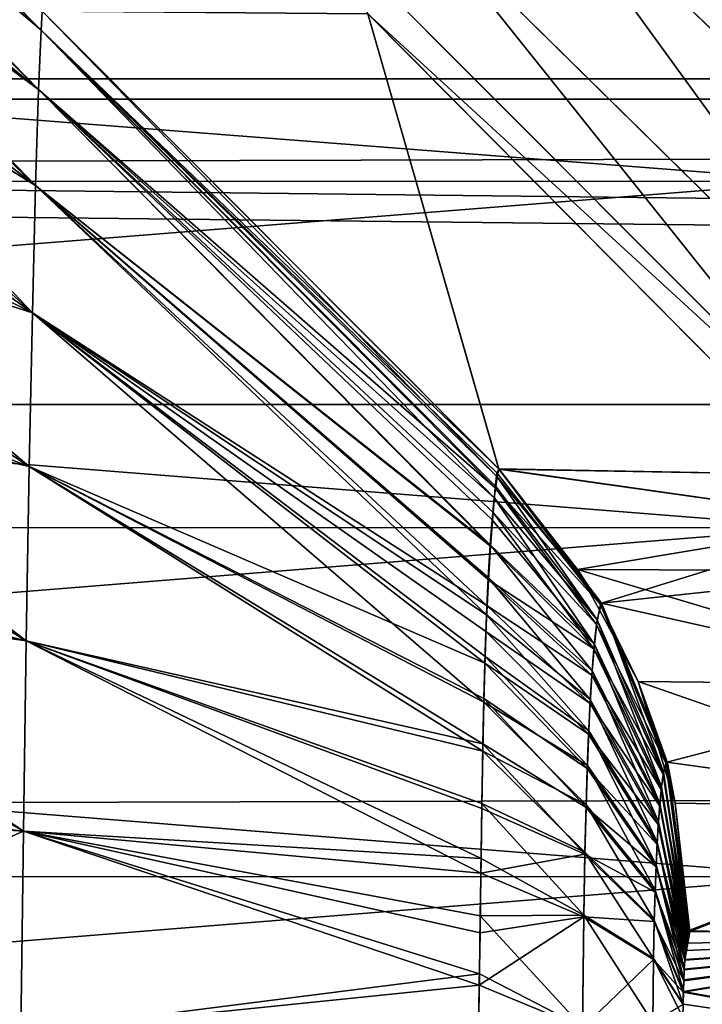
# Model space of a CAD drawing. Units: feet. Extents: x -1.5 to 13.4, y -6.2 to 1.5.
# Drawn here: x 4.8 to 4.8, y 0 to 0 of the extents above; entities that cross this region are included whole.
import ezdxf

# ---------------------------------------------------------------- set-up
doc = ezdxf.new("R2010")
doc.units = ezdxf.units.FT
doc.header["$MEASUREMENT"] = 0
doc.layers.get('0').update_dxf_attribs({"color": 255})
for name, color, linetype in [('AFUWA-3-ARPM', 4, 'Continuous'), ('AFUWA-3-BTVL', 11, 'Continuous'), ('AFUWA-3-HWSS', 4, 'Continuous'), ('AFUWA-3-KNBK', 19, 'Continuous'), ('AFUWA-P', 2, 'Continuous')]:
    doc.layers.add(name, color=color, linetype=linetype)

# ---------------------------------------------------------------- blocks, each defined once
blk = doc.blocks.new('A$C0BC74488')
at = {"linetype": 'Continuous', "lineweight": 0}
for p, q in [((-2.859879, 4.030656), (-2.880469, 4.051466)), ((-2.860138, 4.023631), (-2.88078, 4.039445)), ((-2.838938, 4.039714), (-2.815527, 4.017245)), ((-2.843186, 4.036409), (-2.81987, 4.013455)), ((-2.846328, 4.034529), (-2.822974, 4.011119)), ((-2.860278, 4.017867), (-2.880845, 4.032628)), ((-2.859835, 4.031506), (-2.839159, 4.010791)), ((-2.859835, 4.031506), (-2.839159, 4.010791)), ((-2.845097, 4.031398), (-2.824391, 4.010527)), ((-2.824391, 4.010527), (-2.845097, 4.031398)), ((-2.839231, 4.010447), (-2.839299, 4.010011)), ((-2.839299, 4.010011), (-2.839231, 4.010447)), ((-2.839231, 4.010447), (-2.839159, 4.010791)), ((-2.839159, 4.010791), (-2.839231, 4.010447)), ((-2.834516, 4.004728), (-2.839159, 4.010791)), ((-2.839159, 4.010791), (-2.824391, 4.010527)), ((-2.834516, 4.004728), (-2.839159, 4.010791)), ((-2.839159, 4.010791), (-2.824391, 4.010527)), ((-2.839372, 4.009489), (-2.839299, 4.010011)), ((-2.839372, 4.009489), (-2.839299, 4.010011)), ((-2.839372, 4.009489), (-2.839461, 4.008494)), ((-2.839372, 4.009489), (-2.839461, 4.008494)), ((-2.834709, 4.003973), (-2.839372, 4.009489)), ((-2.839461, 4.008494), (-2.839551, 4.007361)), ((-2.839551, 4.007361), (-2.839461, 4.008494)), ((-2.839639, 4.00588), (-2.839551, 4.007361)), ((-2.839639, 4.00588), (-2.839551, 4.007361)), ((-2.834516, 4.004728), (-2.820843, 4.006186)), ((-2.839639, 4.00588), (-2.839717, 4.004198)), ((-2.839717, 4.004198), (-2.839639, 4.00588)), ((-2.834709, 4.003973), (-2.834516, 4.004728)), ((-2.834516, 4.004728), (-2.831556, 3.997529)), ((-2.834516, 4.004728), (-2.831556, 3.997529)), ((-2.818061, 4.001033), (-2.834516, 4.004728)), ((-2.839717, 4.004198), (-2.839787, 4.002314)), ((-2.839717, 4.004198), (-2.839787, 4.002314)), ((-2.834709, 4.003973), (-2.834838, 4.002863)), ((-2.834709, 4.003973), (-2.831703, 3.997098)), ((-2.834838, 4.002863), (-2.834938, 4.001662)), ((-2.839846, 4.00025), (-2.839787, 4.002314)), ((-2.839846, 4.00025), (-2.839787, 4.002314)), ((-2.835021, 4.000363), (-2.834938, 4.001662)), ((-2.839846, 4.00025), (-2.839893, 3.998031)), ((-2.839846, 4.00025), (-2.839893, 3.998031)), ((-2.835021, 4.000363), (-2.835094, 3.998946)), ((-2.835157, 3.997387), (-2.835094, 3.998946)), ((-2.839893, 3.998031), (-2.839933, 3.995667)), ((-2.839893, 3.998031), (-2.839933, 3.995667)), ((-2.831703, 3.997098), (-2.831556, 3.997529)), ((-2.830586, 3.989906), (-2.831556, 3.997529)), ((-2.831556, 3.997529), (-2.830586, 3.989906)), ((-2.831556, 3.997529), (-2.816323, 3.995441)), ((-2.835213, 3.995604), (-2.835157, 3.997387)), ((-2.831798, 3.996424), (-2.831703, 3.997098)), ((-2.831872, 3.995667), (-2.831798, 3.996424)), ((-2.860679, 3.994406), (-2.881315, 3.995783)), ((-2.839933, 3.995667), (-2.839965, 3.993181)), ((-2.839965, 3.993181), (-2.839933, 3.995667)), ((-2.835213, 3.995604), (-2.835264, 3.993457)), ((-2.831936, 3.994829), (-2.831872, 3.995667)), ((-2.831936, 3.994829), (-2.831992, 3.993906)), ((-2.832042, 3.99289), (-2.831992, 3.993906)), ((-2.840003, 3.990575), (-2.839965, 3.993181)), ((-2.840003, 3.990575), (-2.839965, 3.993181)), ((-2.835312, 3.990611), (-2.839965, 3.993181)), ((-2.835312, 3.990611), (-2.835264, 3.993457)), ((-2.832087, 3.991739), (-2.832042, 3.99289)), ((-2.832128, 3.99038), (-2.832087, 3.991739)), ((-2.840003, 3.990575), (-2.840041, 3.987959)), ((-2.840041, 3.987959), (-2.840003, 3.990575)), ((-2.835375, 3.985538), (-2.835312, 3.990611)), ((-2.832128, 3.99038), (-2.832163, 3.988645)), ((-2.830689, 3.989349), (-2.830657, 3.989609)), ((-2.830689, 3.989349), (-2.830657, 3.989609)), ((-2.830622, 3.989804), (-2.830657, 3.989609)), ((-2.830657, 3.989609), (-2.830622, 3.989804)), ((-2.830586, 3.989906), (-2.830622, 3.989804)), ((-2.830586, 3.989906), (-2.830622, 3.989804)), ((-2.830586, 3.989906), (-2.815741, 3.989647)), ((-2.830586, 3.989906), (-2.815741, 3.989647)), ((-2.830721, 3.989005), (-2.830689, 3.989349)), ((-2.830689, 3.989349), (-2.830721, 3.989005)), ((-2.832194, 3.985756), (-2.832163, 3.988645)), ((-2.830772, 3.988162), (-2.830748, 3.988604)), ((-2.830772, 3.988162), (-2.830748, 3.988604)), ((-2.830748, 3.988604), (-2.830721, 3.989005)), ((-2.830721, 3.989005), (-2.830748, 3.988604)), ((-2.830793, 3.987678), (-2.830772, 3.988162)), ((-2.830772, 3.988162), (-2.830793, 3.987678)), ((-2.840078, 3.98532), (-2.840041, 3.987959)), ((-2.840041, 3.987959), (-2.840078, 3.98532)), ((-2.83081, 3.987152), (-2.830793, 3.987678)), ((-2.83081, 3.987152), (-2.830793, 3.987678)), ((-2.830823, 3.986584), (-2.83081, 3.987152)), ((-2.830823, 3.986584), (-2.83081, 3.987152)), ((-2.830831, 3.985975), (-2.830823, 3.986584)), ((-2.830831, 3.985975), (-2.830823, 3.986584))]:
    blk.add_line(p, q, dxfattribs=at)

msp = doc.modelspace()

# ---------------------------------------------------------------- linework, layer by layer
at = {"layer": 'AFUWA-3-ARPM'}
for points in [[(10.793272, 0.057655, 11.376712), (0.97482, 0.029083, 8.394648), (10.803261, 0.029083, 11.380342)], [(0.985134, 0.057637, 8.397166), (0.97482, 0.029083, 8.394648), (10.793272, 0.057655, 11.376712)], [(10.81361, -0.000227, 11.383718), (10.803261, 0.029083, 11.380342), (0.964341, -0.000227, 8.391697)], [(0.964341, -0.000227, 8.391697), (10.803261, 0.029083, 11.380342), (0.97482, 0.029083, 8.394648)]]:
    msp.add_3dface(points, dxfattribs=at)
at = {"layer": 'AFUWA-3-BTVL'}
for points in [[(8.121841, 0.086446, 7.252479), (4.323053, 0.043816, 6.090049), (4.316252, 0.086446, 6.096413)], [(8.119729, 0.043816, 7.243406), (4.323053, 0.043816, 6.090049), (8.121841, 0.086446, 7.252479)], [(8.135311, 0.084646, 7.310358), (4.272863, 0.084646, 6.137018), (4.280615, 0.042888, 6.129765)], [(4.280615, 0.042888, 6.129765), (8.132906, 0.042889, 7.300016), (8.135311, 0.084646, 7.310358)], [(8.119729, 0.043816, 7.243406), (8.118992, -0.000227, 7.240237), (4.323053, 0.043816, 6.090049)], [(8.118992, -0.000227, 7.240237), (4.325429, -0.000227, 6.087825), (4.323053, 0.043816, 6.090049)], [(8.132906, 0.042889, 7.300016), (4.280615, 0.042888, 6.129765), (8.13208, -0.000227, 7.296469)], [(4.280615, 0.042888, 6.129765), (4.283274, -0.000227, 6.127275), (8.13208, -0.000227, 7.296469)]]:
    msp.add_3dface(points, dxfattribs=at)
at = {"layer": 'AFUWA-3-HWSS'}
for points in [[(4.597198, 0.039128, 12.461658), (4.597198, 0.054531, 12.465446), (4.794048, 0.054578, 12.465495)], [(4.794048, 0.054578, 12.465495), (4.794048, 0.039182, 12.461687), (4.597198, 0.039128, 12.461658)], [(4.794048, 0.039182, 12.847385), (4.794048, 0.054578, 12.843576), (4.597198, 0.054531, 12.843627)], [(4.597198, 0.039128, 12.847413), (4.794048, 0.039182, 12.847385), (4.597198, 0.054531, 12.843627)], [(4.597198, 0.039128, 12.461658), (4.794048, 0.039182, 12.461687), (4.597198, 0.023499, 12.459124)], [(4.794048, 0.023513, 12.459128), (4.597198, 0.023499, 12.459124), (4.794048, 0.039182, 12.461687)], [(4.794048, 0.023513, 12.849943), (4.794048, 0.039182, 12.847385), (4.597198, 0.039128, 12.847413)], [(4.597198, 0.023499, 12.849948), (4.794048, 0.023513, 12.849943), (4.597198, 0.039128, 12.847413)], [(4.794048, 0.007726, 12.457849), (4.597198, 0.023499, 12.459124), (4.794048, 0.023513, 12.459128)], [(4.794048, 0.023513, 12.849943), (4.597198, 0.023499, 12.849948), (4.597198, 0.007683, 12.851228)], [(4.794048, 0.023513, 12.849943), (4.597198, 0.007683, 12.851228), (4.794048, 0.007726, 12.851223)], [(4.597198, 0.023499, 12.459124), (4.794048, 0.007726, 12.457849), (4.597198, 0.007683, 12.457845)], [(4.597198, 0.007683, 12.457845), (4.794048, 0.007726, 12.457849), (4.794048, -0.008137, 12.457845)], [(4.597198, 0.007683, 12.851228), (4.597198, -0.008179, 12.851223), (4.794048, 0.007726, 12.851223)], [(4.794048, 0.007726, 12.851223), (4.597198, -0.008179, 12.851223), (4.794048, -0.008137, 12.851228)], [(4.597198, 0.007683, 12.457845), (4.794048, -0.008137, 12.457845), (4.597198, -0.008179, 12.457849)]]:
    msp.add_3dface(points, dxfattribs=at)
at = {"layer": 'AFUWA-3-KNBK'}
for points in [[(4.758764, 0.04602, 13.187446), (4.738174, 0.06683, 13.187545), (4.738113, 0.064377, 13.197762)], [(4.738174, 0.06683, 13.187545), (4.758764, 0.04602, 13.187446), (4.758809, 0.04687, 13.178352)], [(4.738085, 0.063607, 12.109088), (4.738167, 0.066658, 12.12036), (4.758764, 0.04602, 12.121627)], [(4.758809, 0.04687, 12.130719), (4.758764, 0.04602, 12.121627), (4.738167, 0.066658, 12.12036)], [(4.738113, 0.064377, 13.197762), (4.737993, 0.060256, 13.20743), (4.75864, 0.043337, 13.196062)], [(4.75864, 0.043337, 13.196062), (4.758764, 0.04602, 13.187446), (4.738113, 0.064377, 13.197762)], [(4.737937, 0.058502, 12.098587), (4.738085, 0.063607, 12.109088), (4.75864, 0.043337, 12.11301)], [(4.738085, 0.063607, 12.109088), (4.758764, 0.04602, 12.121627), (4.75864, 0.043337, 12.11301)], [(4.737993, 0.060256, 13.20743), (4.737863, 0.054809, 13.216408), (4.758505, 0.038995, 13.203965)], [(4.737993, 0.060256, 13.20743), (4.758505, 0.038995, 13.203965), (4.75864, 0.043337, 13.196062)], [(4.758505, 0.038995, 12.105107), (4.737785, 0.05183, 12.089044), (4.737937, 0.058502, 12.098587)], [(4.75864, 0.043337, 12.11301), (4.758505, 0.038995, 12.105107), (4.737937, 0.058502, 12.098587)], [(4.737863, 0.054809, 13.216408), (4.737798, 0.047992, 13.224408), (4.758365, 0.033231, 13.21092)], [(4.758365, 0.033231, 13.21092), (4.758505, 0.038995, 13.203965), (4.737863, 0.054809, 13.216408)], [(4.798773, 0.028819, 12.922441), (4.779705, 0.055078, 12.914741), (4.775457, 0.051773, 12.918968)], [(4.775457, 0.051773, 12.390103), (4.779705, 0.055078, 12.394333), (4.798773, 0.028819, 12.386631)], [(4.798773, 0.028819, 12.922441), (4.803117, 0.032609, 12.918198), (4.779705, 0.055078, 12.914741)], [(4.792048, 0.051814, 12.914076), (4.779705, 0.055078, 12.914741), (4.803117, 0.032609, 12.918198)], [(4.779705, 0.055078, 12.394333), (4.803117, 0.032609, 12.390875), (4.798773, 0.028819, 12.386631)], [(4.803117, 0.032609, 12.390875), (4.779705, 0.055078, 12.394333), (4.792048, 0.051814, 12.394997)], [(4.758365, 0.03323, 12.098152), (4.737657, 0.043632, 12.080749), (4.737785, 0.05183, 12.089044)], [(4.737785, 0.05183, 12.089044), (4.758505, 0.038995, 12.105107), (4.758365, 0.03323, 12.098152)], [(4.775457, 0.051773, 12.918968), (4.772315, 0.049893, 12.924751), (4.79567, 0.026483, 12.928453)], [(4.775457, 0.051773, 12.390103), (4.79567, 0.026483, 12.380619), (4.772315, 0.049893, 12.384322)], [(4.79567, 0.026483, 12.928453), (4.798773, 0.028819, 12.922441), (4.775457, 0.051773, 12.918968)], [(4.79567, 0.026483, 12.380619), (4.775457, 0.051773, 12.390103), (4.798773, 0.028819, 12.386631)], [(4.773547, 0.046762, 12.93159), (4.79567, 0.026483, 12.928453), (4.772315, 0.049893, 12.924751)], [(4.79567, 0.026483, 12.380619), (4.773547, 0.046762, 12.377483), (4.772315, 0.049893, 12.384322)], [(4.758365, 0.033231, 13.21092), (4.737798, 0.047992, 13.224408), (4.737643, 0.039817, 13.230982)], [(4.758764, 0.04602, 13.187446), (4.779412, 0.025811, 13.18226), (4.758809, 0.04687, 13.178352)], [(4.758809, 0.04687, 12.130719), (4.779478, 0.026162, 12.129451), (4.758764, 0.04602, 12.121627)], [(4.779484, 0.026156, 13.179622), (4.758809, 0.04687, 13.178352), (4.779412, 0.025811, 13.18226)], [(4.758809, 0.04687, 13.178352), (4.779484, 0.026156, 13.179622), (4.773547, 0.046762, 12.93159)], [(4.779478, 0.026162, 12.129451), (4.758809, 0.04687, 12.130719), (4.773547, 0.046762, 12.377483)], [(4.779484, 0.026156, 13.179622), (4.794253, 0.025891, 12.93499), (4.773547, 0.046762, 12.93159)], [(4.773547, 0.046762, 12.377483), (4.794253, 0.025891, 12.374083), (4.779478, 0.026162, 12.129451)], [(4.773547, 0.046762, 12.93159), (4.794253, 0.025891, 12.93499), (4.79567, 0.026483, 12.928453)], [(4.794253, 0.025891, 12.374083), (4.773547, 0.046762, 12.377483), (4.79567, 0.026483, 12.380619)], [(4.779272, 0.024853, 13.187468), (4.758764, 0.04602, 13.187446), (4.75864, 0.043337, 13.196062)], [(4.75864, 0.043337, 12.11301), (4.758764, 0.04602, 12.121627), (4.779318, 0.025308, 12.122981)], [(4.779272, 0.024853, 13.187468), (4.779344, 0.025375, 13.184875), (4.758764, 0.04602, 13.187446)], [(4.779412, 0.025811, 13.18226), (4.758764, 0.04602, 13.187446), (4.779344, 0.025375, 13.184875)], [(4.758764, 0.04602, 12.121627), (4.779478, 0.026162, 12.129451), (4.779395, 0.02599, 12.125582)], [(4.779395, 0.02599, 12.125582), (4.779318, 0.025308, 12.122981), (4.758764, 0.04602, 12.121627)], [(4.737558, 0.034099, 12.074028), (4.737657, 0.043632, 12.080749), (4.758225, 0.02628, 12.092382)], [(4.737657, 0.043632, 12.080749), (4.758365, 0.03323, 12.098152), (4.758225, 0.02628, 12.092382)], [(4.779093, 0.022725, 13.192318), (4.75864, 0.043337, 13.196062), (4.758505, 0.038995, 13.203965)], [(4.779103, 0.022669, 12.11694), (4.758505, 0.038995, 12.105107), (4.75864, 0.043337, 12.11301)], [(4.779093, 0.022725, 13.192318), (4.779182, 0.023858, 13.189927), (4.75864, 0.043337, 13.196062)], [(4.779272, 0.024853, 13.187468), (4.75864, 0.043337, 13.196062), (4.779182, 0.023858, 13.189927)], [(4.75864, 0.043337, 12.11301), (4.779318, 0.025308, 12.122981), (4.779221, 0.024201, 12.1201)], [(4.779103, 0.022669, 12.11694), (4.75864, 0.043337, 12.11301), (4.779221, 0.024201, 12.1201)], [(4.758225, 0.02628, 13.21669), (4.737643, 0.039817, 13.230982), (4.737547, 0.031031, 13.236704)], [(4.758365, 0.033231, 13.21092), (4.737643, 0.039817, 13.230982), (4.758225, 0.02628, 13.21669)], [(4.758365, 0.033231, 13.21092), (4.778926, 0.019562, 13.196594), (4.758505, 0.038995, 13.203965)], [(4.778953, 0.019978, 12.113124), (4.758365, 0.03323, 12.098152), (4.758505, 0.038995, 12.105107)], [(4.778926, 0.019562, 13.196594), (4.779005, 0.021245, 13.194542), (4.758505, 0.038995, 13.203965)], [(4.779005, 0.021245, 13.194542), (4.779093, 0.022725, 13.192318), (4.758505, 0.038995, 13.203965)], [(4.779008, 0.021154, 12.11454), (4.758505, 0.038995, 12.105107), (4.779103, 0.022669, 12.11694)], [(4.778953, 0.019978, 12.113124), (4.758505, 0.038995, 12.105107), (4.779008, 0.021154, 12.11454)], [(4.737486, 0.023552, 12.069053), (4.737558, 0.034099, 12.074028), (4.75809, 0.018381, 12.088036)], [(4.737558, 0.034099, 12.074028), (4.758225, 0.02628, 12.092382), (4.75809, 0.018381, 12.088036)], [(4.758225, 0.02628, 13.21669), (4.778798, 0.015614, 13.200151), (4.758365, 0.033231, 13.21092)], [(4.778848, 0.017382, 12.110359), (4.758225, 0.02628, 12.092382), (4.758365, 0.03323, 12.098152)], [(4.758365, 0.033231, 13.21092), (4.778798, 0.015614, 13.200151), (4.778856, 0.017678, 13.198471)], [(4.778856, 0.017678, 13.198471), (4.778926, 0.019562, 13.196594), (4.758365, 0.033231, 13.21092)], [(4.778897, 0.018803, 12.111708), (4.758365, 0.03323, 12.098152), (4.778953, 0.019978, 12.113124)], [(4.778848, 0.017382, 12.110359), (4.758365, 0.03323, 12.098152), (4.778897, 0.018803, 12.111708)], [(4.737456, 0.02134, 13.240775), (4.75809, 0.018381, 13.221037), (4.737547, 0.031031, 13.236704)], [(4.75809, 0.018381, 13.221037), (4.758225, 0.02628, 13.21669), (4.737547, 0.031031, 13.236704)], [(4.77875, 0.013395, 13.201607), (4.758225, 0.02628, 13.21669), (4.75809, 0.018381, 13.221037)], [(4.778763, 0.013733, 12.107801), (4.75809, 0.018381, 12.088036), (4.758225, 0.02628, 12.092382)], [(4.778798, 0.015614, 13.200151), (4.758225, 0.02628, 13.21669), (4.77875, 0.013395, 13.201607)], [(4.778804, 0.015775, 12.109064), (4.758225, 0.02628, 12.092382), (4.778848, 0.017382, 12.110359)], [(4.778763, 0.013733, 12.107801), (4.758225, 0.02628, 12.092382), (4.778804, 0.015775, 12.109064)], [(4.784077, 0.020027, 12.127319), (4.779318, 0.025308, 12.122981), (4.779395, 0.02599, 12.125582)], [(4.779478, 0.026162, 12.129451), (4.784077, 0.020027, 12.127319), (4.779395, 0.02599, 12.125582)], [(4.784127, 0.020092, 13.180223), (4.779484, 0.026156, 13.179622), (4.779412, 0.025811, 13.18226)], [(4.783049, 0.021609, 12.128602), (4.784077, 0.020027, 12.127319), (4.779478, 0.026162, 12.129451)], [(4.796134, 0.023802, 12.373741), (4.779478, 0.026162, 12.129451), (4.794253, 0.025891, 12.374083)], [(4.783049, 0.021609, 12.128602), (4.779478, 0.026162, 12.129451), (4.796134, 0.023802, 12.373741)], [(4.779484, 0.026156, 13.179622), (4.784127, 0.020092, 13.180223), (4.796137, 0.023798, 12.935331)], [(4.794253, 0.025891, 12.93499), (4.779484, 0.026156, 13.179622), (4.796137, 0.023798, 12.935331)], [(4.779412, 0.025811, 13.18226), (4.779344, 0.025375, 13.184875), (4.783935, 0.019337, 13.185376)], [(4.779412, 0.025811, 13.18226), (4.783935, 0.019337, 13.185376), (4.784127, 0.020092, 13.180223)], [(4.779318, 0.025308, 12.122981), (4.783906, 0.019132, 12.123054), (4.779221, 0.024201, 12.1201)], [(4.779344, 0.025375, 13.184875), (4.779272, 0.024853, 13.187468), (4.783935, 0.019337, 13.185376)], [(4.783906, 0.019132, 12.123054), (4.779318, 0.025308, 12.122981), (4.784077, 0.020027, 12.127319)], [(4.779182, 0.023858, 13.189927), (4.783806, 0.018227, 13.188228), (4.779272, 0.024853, 13.187468)], [(4.783935, 0.019337, 13.185376), (4.779272, 0.024853, 13.187468), (4.783806, 0.018227, 13.188228)], [(4.779221, 0.024201, 12.1201), (4.783788, 0.018031, 12.120453), (4.779103, 0.022669, 12.11694)], [(4.783906, 0.019132, 12.123054), (4.783788, 0.018031, 12.120453), (4.779221, 0.024201, 12.1201)], [(4.779093, 0.022725, 13.192318), (4.783806, 0.018227, 13.188228), (4.779182, 0.023858, 13.189927)], [(4.796134, 0.023802, 12.373741), (4.797801, 0.02155, 12.373398), (4.783049, 0.021609, 12.128602)], [(4.796137, 0.023798, 12.935331), (4.784127, 0.020092, 13.180223), (4.797801, 0.02155, 12.935674)], [(4.757965, 0.00977, 12.085349), (4.737359, 0.012304, 12.065991), (4.737486, 0.023552, 12.069053)], [(4.75809, 0.018381, 12.088036), (4.757965, 0.00977, 12.085349), (4.737486, 0.023552, 12.069053)], [(4.779005, 0.021245, 13.194542), (4.783706, 0.017026, 13.190356), (4.779093, 0.022725, 13.192318)], [(4.783806, 0.018227, 13.188228), (4.779093, 0.022725, 13.192318), (4.783706, 0.017026, 13.190356)], [(4.783788, 0.018031, 12.120453), (4.779008, 0.021154, 12.11454), (4.779103, 0.022669, 12.11694)], [(4.785789, 0.016546, 12.128983), (4.784077, 0.020027, 12.127319), (4.783049, 0.021609, 12.128602)], [(4.785789, 0.016546, 12.128983), (4.783049, 0.021609, 12.128602), (4.800582, 0.016397, 12.373286)], [(4.800582, 0.016397, 12.373286), (4.783049, 0.021609, 12.128602), (4.797801, 0.02155, 12.373398)], [(4.784127, 0.020092, 13.180223), (4.800582, 0.016397, 12.935786), (4.797801, 0.02155, 12.935674)], [(4.737456, 0.02134, 13.240775), (4.737329, 0.011147, 13.243367), (4.757965, 0.00977, 13.223723)], [(4.757965, 0.00977, 13.223723), (4.75809, 0.018381, 13.221037), (4.737456, 0.02134, 13.240775)], [(4.778926, 0.019562, 13.196594), (4.783622, 0.015727, 13.192136), (4.779005, 0.021245, 13.194542)], [(4.778953, 0.019978, 12.113124), (4.779008, 0.021154, 12.11454), (4.783692, 0.016835, 12.118427)], [(4.783622, 0.015727, 13.192136), (4.783706, 0.017026, 13.190356), (4.779005, 0.021245, 13.194542)], [(4.783788, 0.018031, 12.120453), (4.783692, 0.016835, 12.118427), (4.779008, 0.021154, 12.11454)], [(4.78694, 0.012462, 13.183721), (4.784127, 0.020092, 13.180223), (4.783935, 0.019337, 13.185376)], [(4.800582, 0.016397, 12.935786), (4.784127, 0.020092, 13.180223), (4.787087, 0.012893, 13.180784)], [(4.784127, 0.020092, 13.180223), (4.78694, 0.012462, 13.183721), (4.787087, 0.012893, 13.180784)], [(4.778897, 0.018803, 12.111708), (4.778953, 0.019978, 12.113124), (4.783612, 0.015553, 12.116727)], [(4.783692, 0.016835, 12.118427), (4.783612, 0.015553, 12.116727), (4.778953, 0.019978, 12.113124)], [(4.787047, 0.012858, 12.12744), (4.783906, 0.019132, 12.123054), (4.784077, 0.020027, 12.127319)], [(4.784077, 0.020027, 12.127319), (4.785789, 0.016546, 12.128983), (4.787047, 0.012858, 12.12744)], [(4.778856, 0.017678, 13.198471), (4.78355, 0.01431, 13.193697), (4.778926, 0.019562, 13.196594)], [(4.78355, 0.01431, 13.193697), (4.783622, 0.015727, 13.192136), (4.778926, 0.019562, 13.196594)], [(4.786846, 0.011788, 13.185461), (4.783935, 0.019337, 13.185376), (4.783806, 0.018227, 13.188228)], [(4.78694, 0.012462, 13.183721), (4.783935, 0.019337, 13.185376), (4.786846, 0.011788, 13.185461)], [(4.778848, 0.017382, 12.110359), (4.778897, 0.018803, 12.111708), (4.783543, 0.014162, 12.11523)], [(4.783612, 0.015553, 12.116727), (4.783543, 0.014162, 12.11523), (4.778897, 0.018803, 12.111708)], [(4.786919, 0.01234, 12.124967), (4.783788, 0.018031, 12.120453), (4.783906, 0.019132, 12.123054)], [(4.786919, 0.01234, 12.124967), (4.783906, 0.019132, 12.123054), (4.787047, 0.012858, 12.12744)], [(4.778678, 0.008545, 13.203794), (4.75809, 0.018381, 13.221037), (4.757965, 0.00977, 13.223723)], [(4.778671, 0.00787, 12.105227), (4.757965, 0.00977, 12.085349), (4.75809, 0.018381, 12.088036)], [(4.778678, 0.008545, 13.203794), (4.778711, 0.011031, 13.202828), (4.75809, 0.018381, 13.221037)], [(4.77875, 0.013395, 13.201607), (4.75809, 0.018381, 13.221037), (4.778711, 0.011031, 13.202828)], [(4.75809, 0.018381, 12.088036), (4.778763, 0.013733, 12.107801), (4.778717, 0.010802, 12.106513)], [(4.778671, 0.00787, 12.105227), (4.75809, 0.018381, 12.088036), (4.778717, 0.010802, 12.106513)], [(4.783788, 0.018031, 12.120453), (4.786832, 0.011666, 12.123365), (4.783692, 0.016835, 12.118427)], [(4.786771, 0.011031, 13.186811), (4.783806, 0.018227, 13.188228), (4.783706, 0.017026, 13.190356)], [(4.783788, 0.018031, 12.120453), (4.786919, 0.01234, 12.124967), (4.786832, 0.011666, 12.123365)], [(4.783806, 0.018227, 13.188228), (4.786771, 0.011031, 13.186811), (4.786846, 0.011788, 13.185461)], [(4.778798, 0.015614, 13.200151), (4.783487, 0.012751, 13.195094), (4.778856, 0.017678, 13.198471)], [(4.778848, 0.017382, 12.110359), (4.783482, 0.012609, 12.113865), (4.778804, 0.015775, 12.109064)], [(4.783543, 0.014162, 12.11523), (4.783482, 0.012609, 12.113865), (4.778848, 0.017382, 12.110359)], [(4.783487, 0.012751, 13.195094), (4.78355, 0.01431, 13.193697), (4.778856, 0.017678, 13.198471)], [(4.786707, 0.010193, 13.187966), (4.783706, 0.017026, 13.190356), (4.783622, 0.015727, 13.192136)], [(4.783706, 0.017026, 13.190356), (4.786707, 0.010193, 13.187966), (4.786771, 0.011031, 13.186811)], [(4.783692, 0.016835, 12.118427), (4.786761, 0.010908, 12.122075), (4.783612, 0.015553, 12.116727)], [(4.786832, 0.011666, 12.123365), (4.786761, 0.010908, 12.122075), (4.783692, 0.016835, 12.118427)], [(4.787115, 0.012873, 12.128761), (4.785789, 0.016546, 12.128983), (4.787469, 0.011038, 12.128999)], [(4.785789, 0.016546, 12.128983), (4.787115, 0.012873, 12.128761), (4.787047, 0.012858, 12.12744)], [(4.800582, 0.016397, 12.373286), (4.80232, 0.010805, 12.373709), (4.785789, 0.016546, 12.128983)], [(4.787469, 0.011038, 12.128999), (4.785789, 0.016546, 12.128983), (4.80232, 0.010805, 12.373709)], [(4.800582, 0.016397, 12.935786), (4.787087, 0.012893, 13.180784), (4.80232, 0.010805, 12.935364)], [(4.77875, 0.013395, 13.201607), (4.783431, 0.010968, 13.196379), (4.778798, 0.015614, 13.200151)], [(4.778804, 0.015775, 12.109064), (4.783427, 0.010841, 12.112613), (4.778763, 0.013733, 12.107801)], [(4.783431, 0.010968, 13.196379), (4.783487, 0.012751, 13.195094), (4.778798, 0.015614, 13.200151)], [(4.783482, 0.012609, 12.113865), (4.783427, 0.010841, 12.112613), (4.778804, 0.015775, 12.109064)], [(4.786651, 0.00927, 13.188989), (4.783622, 0.015727, 13.192136), (4.78355, 0.01431, 13.193697)], [(4.786651, 0.00927, 13.188989), (4.786707, 0.010193, 13.187966), (4.783622, 0.015727, 13.192136)], [(4.783543, 0.014162, 12.11523), (4.783612, 0.015553, 12.116727), (4.7867, 0.01008, 12.12097)], [(4.7867, 0.01008, 12.12097), (4.783612, 0.015553, 12.116727), (4.786761, 0.010908, 12.122075)], [(4.786602, 0.008254, 13.189904), (4.78355, 0.01431, 13.193697), (4.783487, 0.012751, 13.195094)], [(4.786602, 0.008254, 13.189904), (4.786651, 0.00927, 13.188989), (4.78355, 0.01431, 13.193697)], [(4.786646, 0.009174, 12.119987), (4.783482, 0.012609, 12.113865), (4.783543, 0.014162, 12.11523)], [(4.786646, 0.009174, 12.119987), (4.783543, 0.014162, 12.11523), (4.7867, 0.01008, 12.12097)], [(4.77875, 0.013395, 13.201607), (4.778711, 0.011031, 13.202828), (4.78338, 0.008821, 13.19757)], [(4.778763, 0.013733, 12.107801), (4.783378, 0.008727, 12.111457), (4.778717, 0.010802, 12.106513)], [(4.77875, 0.013395, 13.201607), (4.78338, 0.008821, 13.19757), (4.783431, 0.010968, 13.196379)], [(4.783427, 0.010841, 12.112613), (4.783378, 0.008727, 12.111457), (4.778763, 0.013733, 12.107801)], [(4.786597, 0.008162, 12.119094), (4.783427, 0.010841, 12.112613), (4.783482, 0.012609, 12.113865)], [(4.786556, 0.007103, 13.19074), (4.783487, 0.012751, 13.195094), (4.783431, 0.010968, 13.196379)], [(4.786597, 0.008162, 12.119094), (4.783482, 0.012609, 12.113865), (4.786646, 0.009174, 12.119987)], [(4.786556, 0.007103, 13.19074), (4.786602, 0.008254, 13.189904), (4.783487, 0.012751, 13.195094)], [(4.788049, 0.005296, 12.12768), (4.786919, 0.01234, 12.124967), (4.787047, 0.012858, 12.12744)], [(4.78694, 0.012462, 13.183721), (4.788021, 0.005168, 13.181857), (4.787087, 0.012893, 13.180784)], [(4.788085, 0.005314, 12.12828), (4.787047, 0.012858, 12.12744), (4.787115, 0.012873, 12.128761)], [(4.788049, 0.005296, 12.12768), (4.787047, 0.012858, 12.12744), (4.788085, 0.005314, 12.12828)], [(4.788058, 0.005271, 13.181245), (4.80232, 0.010805, 12.935364), (4.787087, 0.012893, 13.180784)], [(4.788058, 0.005271, 13.181245), (4.787087, 0.012893, 13.180784), (4.788021, 0.005168, 13.181857)], [(4.787115, 0.012873, 12.128761), (4.787469, 0.011038, 12.128999), (4.788085, 0.005314, 12.12828)], [(4.757965, 0.00977, 12.085349), (4.737116, 0.000684, 12.065053), (4.737359, 0.012304, 12.065991)], [(4.788014, 0.005188, 12.127108), (4.786832, 0.011666, 12.123365), (4.786919, 0.01234, 12.124967)], [(4.787986, 0.004973, 13.182428), (4.78694, 0.012462, 13.183721), (4.786846, 0.011788, 13.185461)], [(4.786919, 0.01234, 12.124967), (4.788049, 0.005296, 12.12768), (4.788014, 0.005188, 12.127108)], [(4.787986, 0.004973, 13.182428), (4.788021, 0.005168, 13.181857), (4.78694, 0.012462, 13.183721)], [(4.787982, 0.00499, 12.126562), (4.786761, 0.010908, 12.122075), (4.786832, 0.011666, 12.123365)], [(4.787954, 0.004713, 13.182961), (4.786846, 0.011788, 13.185461), (4.786771, 0.011031, 13.186811)], [(4.788014, 0.005188, 12.127108), (4.787982, 0.00499, 12.126562), (4.786832, 0.011666, 12.123365)], [(4.787954, 0.004713, 13.182961), (4.787986, 0.004973, 13.182428), (4.786846, 0.011788, 13.185461)], [(4.737116, -0.001138, 13.24402), (4.757841, 0.000684, 13.224528), (4.737329, 0.011147, 13.243367)], [(4.757841, 0.000684, 13.224528), (4.757965, 0.00977, 13.223723), (4.737329, 0.011147, 13.243367)], [(4.778671, 0.00787, 12.105227), (4.778717, 0.010802, 12.106513), (4.783378, 0.008727, 12.111457)], [(4.783332, 0.005975, 13.198649), (4.778711, 0.011031, 13.202828), (4.778678, 0.008545, 13.203794)], [(4.783332, 0.005975, 13.198649), (4.78338, 0.008821, 13.19757), (4.778711, 0.011031, 13.202828)], [(4.786554, 0.007021, 12.118281), (4.783378, 0.008727, 12.111457), (4.783427, 0.010841, 12.112613)], [(4.786516, 0.005744, 13.191498), (4.783431, 0.010968, 13.196379), (4.78338, 0.008821, 13.19757)], [(4.783427, 0.010841, 12.112613), (4.786597, 0.008162, 12.119094), (4.786554, 0.007021, 12.118281)], [(4.786516, 0.005744, 13.191498), (4.786556, 0.007103, 13.19074), (4.783431, 0.010968, 13.196379)], [(4.78795, 0.004702, 12.126044), (4.7867, 0.01008, 12.12097), (4.786761, 0.010908, 12.122075)], [(4.787923, 0.004369, 13.183476), (4.786771, 0.011031, 13.186811), (4.786707, 0.010193, 13.187966)], [(4.786761, 0.010908, 12.122075), (4.787982, 0.00499, 12.126562), (4.78795, 0.004702, 12.126044)], [(4.786771, 0.011031, 13.186811), (4.787923, 0.004369, 13.183476), (4.787954, 0.004713, 13.182961)], [(4.788123, 0.005241, 12.128906), (4.788085, 0.005314, 12.12828), (4.787469, 0.011038, 12.128999)], [(4.80232, 0.010805, 12.373709), (4.788123, 0.005241, 12.128906), (4.787469, 0.011038, 12.128999)], [(4.788058, 0.005271, 13.181245), (4.802903, 0.005011, 12.935229), (4.80232, 0.010805, 12.935364)], [(4.802903, 0.005011, 12.373843), (4.788123, 0.005241, 12.128906), (4.80232, 0.010805, 12.373709)], [(4.78792, 0.004324, 12.125554), (4.786646, 0.009174, 12.119987), (4.7867, 0.01008, 12.12097)], [(4.787895, 0.003968, 13.183943), (4.786707, 0.010193, 13.187966), (4.786651, 0.00927, 13.188989)], [(4.7867, 0.01008, 12.12097), (4.78795, 0.004702, 12.126044), (4.78792, 0.004324, 12.125554)], [(4.786707, 0.010193, 13.187966), (4.787895, 0.003968, 13.183943), (4.787923, 0.004369, 13.183476)], [(4.757841, 0.000684, 12.084544), (4.737116, 0.000684, 12.065053), (4.757965, 0.00977, 12.085349)], [(4.757841, 0.000684, 13.224528), (4.778602, 0.003323, 13.2047), (4.757965, 0.00977, 13.223723)], [(4.757965, 0.00977, 12.085349), (4.778594, 0.002813, 12.103989), (4.757841, 0.000684, 12.084544)], [(4.757965, 0.00977, 13.223723), (4.778602, 0.003323, 13.2047), (4.77864, 0.005939, 13.204265)], [(4.778678, 0.008545, 13.203794), (4.757965, 0.00977, 13.223723), (4.77864, 0.005939, 13.204265)], [(4.77863, 0.005176, 12.104333), (4.757965, 0.00977, 12.085349), (4.778671, 0.00787, 12.105227)], [(4.778594, 0.002813, 12.103989), (4.757965, 0.00977, 12.085349), (4.77863, 0.005176, 12.104333)], [(4.787894, 0.003935, 12.125115), (4.786597, 0.008162, 12.119094), (4.786646, 0.009174, 12.119987)], [(4.787871, 0.003526, 13.184343), (4.786651, 0.00927, 13.188989), (4.786602, 0.008254, 13.189904)], [(4.786646, 0.009174, 12.119987), (4.78792, 0.004324, 12.125554), (4.787894, 0.003935, 12.125115)], [(4.786651, 0.00927, 13.188989), (4.787871, 0.003526, 13.184343), (4.787895, 0.003968, 13.183943)], [(4.77864, 0.005939, 13.204265), (4.783332, 0.005975, 13.198649), (4.778678, 0.008545, 13.203794)], [(4.783378, 0.008727, 12.111457), (4.783331, 0.005901, 12.110401), (4.778671, 0.00787, 12.105227)], [(4.786514, 0.005685, 12.117548), (4.783331, 0.005901, 12.110401), (4.783378, 0.008727, 12.111457)], [(4.783332, 0.005975, 13.198649), (4.78648, 0.004009, 13.19216), (4.78338, 0.008821, 13.19757)], [(4.786514, 0.005685, 12.117548), (4.783378, 0.008727, 12.111457), (4.786554, 0.007021, 12.118281)], [(4.786516, 0.005744, 13.191498), (4.78338, 0.008821, 13.19757), (4.78648, 0.004009, 13.19216)], [(4.78787, 0.003496, 12.124717), (4.786554, 0.007021, 12.118281), (4.786597, 0.008162, 12.119094)], [(4.78785, 0.003042, 13.184683), (4.786602, 0.008254, 13.189904), (4.786556, 0.007103, 13.19074)], [(4.786597, 0.008162, 12.119094), (4.787894, 0.003935, 12.125115), (4.78787, 0.003496, 12.124717)], [(4.786602, 0.008254, 13.189904), (4.78785, 0.003042, 13.184683), (4.787871, 0.003526, 13.184343)], [(4.778671, 0.00787, 12.105227), (4.783331, 0.005901, 12.110401), (4.77863, 0.005176, 12.104333)], [(4.787848, 0.003007, 12.124357), (4.786514, 0.005685, 12.117548), (4.786554, 0.007021, 12.118281)], [(4.787834, 0.002516, 13.184957), (4.786556, 0.007103, 13.19074), (4.786516, 0.005744, 13.191498)], [(4.786554, 0.007021, 12.118281), (4.78787, 0.003496, 12.124717), (4.787848, 0.003007, 12.124357)], [(4.786556, 0.007103, 13.19074), (4.787834, 0.002516, 13.184957), (4.78785, 0.003042, 13.184683)], [(4.783331, 0.005901, 12.110401), (4.778594, 0.002813, 12.103989), (4.77863, 0.005176, 12.104333)], [(4.778594, 0.002813, 12.103989), (4.783331, 0.005901, 12.110401), (4.783267, 0.000877, 12.109718)], [(4.783268, 0.000902, 13.199349), (4.77864, 0.005939, 13.204265), (4.778602, 0.003323, 13.2047)], [(4.783268, 0.000902, 13.199349), (4.783332, 0.005975, 13.198649), (4.77864, 0.005939, 13.204265)], [(4.786479, 0.003965, 12.116901), (4.783267, 0.000877, 12.109718), (4.783331, 0.005901, 12.110401)], [(4.783268, 0.000902, 13.199349), (4.786449, 0.001121, 13.192562), (4.783332, 0.005975, 13.198649)], [(4.786514, 0.005685, 12.117548), (4.786479, 0.003965, 12.116901), (4.783331, 0.005901, 12.110401)], [(4.783332, 0.005975, 13.198649), (4.786449, 0.001121, 13.192562), (4.78648, 0.004009, 13.19216)], [(4.787832, 0.00249, 12.124092), (4.786479, 0.003965, 12.116901), (4.786514, 0.005685, 12.117548)], [(4.787821, 0.001948, 13.185166), (4.786516, 0.005744, 13.191498), (4.78648, 0.004009, 13.19216)], [(4.786514, 0.005685, 12.117548), (4.787848, 0.003007, 12.124357), (4.787832, 0.00249, 12.124092)], [(4.786516, 0.005744, 13.191498), (4.787821, 0.001948, 13.185166), (4.787834, 0.002516, 13.184957)], [(4.787848, 0.003007, 12.124357), (4.802903, 0.005011, 12.373843), (4.787832, 0.00249, 12.124092)], [(4.787832, 0.00249, 12.124092), (4.802903, 0.005011, 12.373843), (4.8029, -0.000229, 12.373794)], [(4.78785, 0.003042, 13.184683), (4.787834, 0.002516, 13.184957), (4.802903, 0.005011, 12.935229)], [(4.802903, 0.005011, 12.935229), (4.787834, 0.002516, 13.184957), (4.8029, -0.000224, 12.93528)], [(4.787848, 0.003007, 12.124357), (4.78787, 0.003496, 12.124717), (4.802903, 0.005011, 12.373843)], [(4.78785, 0.003042, 13.184683), (4.802903, 0.005011, 12.935229), (4.787871, 0.003526, 13.184343)], [(4.802903, 0.005011, 12.373843), (4.78787, 0.003496, 12.124717), (4.787894, 0.003935, 12.125115)], [(4.787871, 0.003526, 13.184343), (4.802903, 0.005011, 12.935229), (4.787895, 0.003968, 13.183943)], [(4.787894, 0.003935, 12.125115), (4.78792, 0.004324, 12.125554), (4.788123, 0.005241, 12.128906)], [(4.788123, 0.005241, 12.128906), (4.802903, 0.005011, 12.373843), (4.787894, 0.003935, 12.125115)], [(4.802903, 0.005011, 12.935229), (4.787923, 0.004369, 13.183476), (4.787895, 0.003968, 13.183943)], [(4.78795, 0.004702, 12.126044), (4.788123, 0.005241, 12.128906), (4.78792, 0.004324, 12.125554)], [(4.802903, 0.005011, 12.935229), (4.787954, 0.004713, 13.182961), (4.787923, 0.004369, 13.183476)], [(4.788123, 0.005241, 12.128906), (4.78795, 0.004702, 12.126044), (4.787982, 0.00499, 12.126562)], [(4.787954, 0.004713, 13.182961), (4.788058, 0.005271, 13.181245), (4.787986, 0.004973, 13.182428)], [(4.787954, 0.004713, 13.182961), (4.802903, 0.005011, 12.935229), (4.788058, 0.005271, 13.181245)], [(4.788123, 0.005241, 12.128906), (4.787982, 0.00499, 12.126562), (4.788014, 0.005188, 12.127108)], [(4.788021, 0.005168, 13.181857), (4.787986, 0.004973, 13.182428), (4.788058, 0.005271, 13.181245)], [(4.788049, 0.005296, 12.12768), (4.788123, 0.005241, 12.128906), (4.788014, 0.005188, 12.127108)], [(4.788123, 0.005241, 12.128906), (4.788049, 0.005296, 12.12768), (4.788085, 0.005314, 12.12828)], [(4.78645, 0.001102, 12.116508), (4.783267, 0.000877, 12.109718), (4.786479, 0.003965, 12.116901)], [(4.786449, 0.001121, 13.192562), (4.787812, 0.001339, 13.185313), (4.78648, 0.004009, 13.19216)], [(4.786479, 0.003965, 12.116901), (4.78782, 0.001934, 12.123893), (4.78645, 0.001102, 12.116508)], [(4.78782, 0.001934, 12.123893), (4.786479, 0.003965, 12.116901), (4.787832, 0.00249, 12.124092)], [(4.787812, 0.001339, 13.185313), (4.787821, 0.001948, 13.185166), (4.78648, 0.004009, 13.19216)], [(4.757841, 0.000684, 13.224528), (4.778565, 0.000684, 13.205037), (4.778602, 0.003323, 13.2047)], [(4.778565, 0.000684, 13.205037), (4.783268, 0.000902, 13.199349), (4.778602, 0.003323, 13.2047)], [(4.778565, 0.000684, 12.104035), (4.757841, 0.000684, 12.084544), (4.778594, 0.002813, 12.103989)], [(4.783267, 0.000877, 12.109718), (4.778565, 0.000684, 12.104035), (4.778594, 0.002813, 12.103989)], [(4.8029, -0.000229, 12.373794), (4.78782, 0.001934, 12.123893), (4.787832, 0.00249, 12.124092)], [(4.787821, 0.001948, 13.185166), (4.8029, -0.000224, 12.93528), (4.787834, 0.002516, 13.184957)], [(4.787821, 0.001948, 13.185166), (4.787812, 0.001339, 13.185313), (4.8029, -0.000224, 12.93528)]]:
    msp.add_3dface(points, dxfattribs=at)

# ---------------------------------------------------------------- block references
at = {"layer": 'AFUWA-P'}
msp.add_blockref('A$C0BC74488', (7.618642, -3.984632), dxfattribs=at)

doc.saveas('drawing.dxf')
